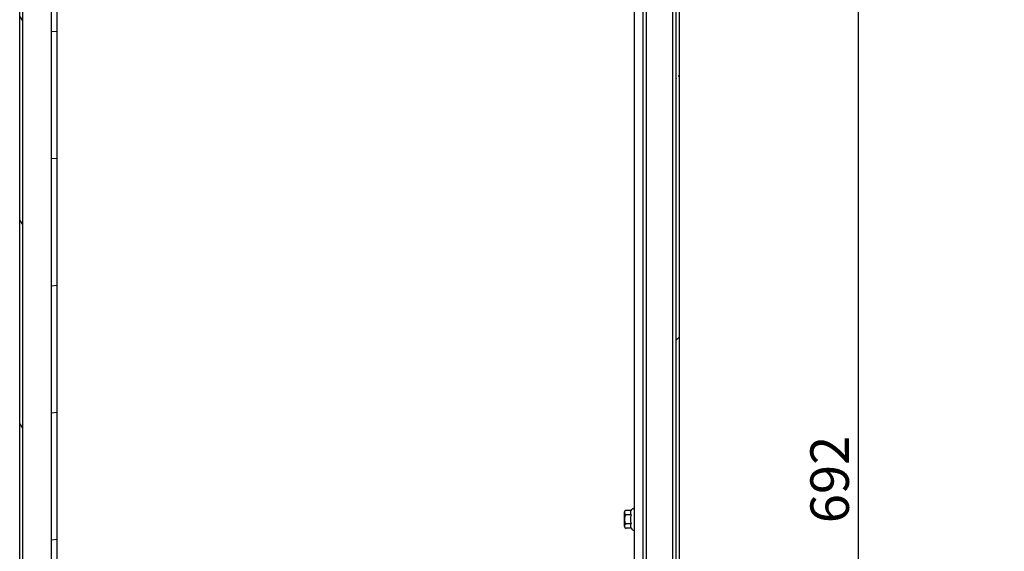
# Model space of a CAD drawing. Units: millimetres. Extents: x 0 to 841, y 0 to 594.
# Drawn here: x 573 to 662, y 280 to 328 of the extents above; entities that cross this region are included whole.
import ezdxf

# ---------------------------------------------------------------- set-up
doc = ezdxf.new("R2010")
doc.units = ezdxf.units.MM
doc.header["$LTSCALE"] = 46.255
doc.header["$PDMODE"] = 3
doc.header["$PDSIZE"] = 1
doc.layers.get('0').update_dxf_attribs({"linetype": 'CONTINUOUS'})
doc.layers.get('Defpoints').update_dxf_attribs({"linetype": 'CONTINUOUS'})
doc.layers.add('07__ASM_ALL_ANNOTATION', color=7, linetype='CONTINUOUS')
doc.layers.add('ARRONDIS', color=7, linetype='CONTINUOUS')
doc.styles.get("Standard").update_dxf_attribs({"font": 'gost.ttf'})
doc.dimstyles.new('DIMSTYLE_2', dxfattribs={"dimtxt": 3.5, "dimasz": 4, "dimexe": 0.5, "dimexo": 0, "dimgap": 0.875, "dimtad": 1, "dimdec": 3, "dimlfac": 5, "dimtxsty": 'STANDARD', "dimblk": '_FILLED', "dimblk1": '_FILLED', "dimblk2": '_FILLED', "dimcen": 0.09, "dimadec": 0, "dimazin": 0, "dimtp": 0.8, "dimtm": 0.8, "dimtfac": 1, "dimtdec": 3, "dimtofl": 0, "dimtmove": 0, "dimatfit": 3, "dimldrblk": '_FILLED', "dimfxl": 1, "dimtolj": 1, "dimarcsym": 0})
pattern_1 = [(45, (0, 0), (-11.8935360596, 11.8935360596), [])]

# ---------------------------------------------------------------- blocks, each defined once
blk = doc.blocks.new('_FILLED')
at = {"color": 0, "linetype": 'ByBlock'}
blk.add_solid([(0, 0), (-1, 0.125), (-1, -0.125)], dxfattribs=at)
blk = doc.blocks.new('*D23')
at = {"layer": '07__ASM_ALL_ANNOTATION', "color": 0, "linetype": 'Continuous', "lineweight": -2}
for p, q in [((669.9675827244, 349.2624350595), (648.4245053753, 349.2624350595)), ((648.9245053752999, 214.8624350595), (648.9245053753001, 345.2624350595)), ((670.2675827243999, 210.8624350595), (648.4245053752999, 210.8624350595))]:
    blk.add_line(p, q, dxfattribs=at)
at = {"layer": 'Defpoints', "color": 0, "linetype": 'Continuous'}
for p in [(648.9245053753001, 349.2624350595), (669.9675827244, 349.2624350595), (670.2675827243999, 210.8624350595)]:
    blk.add_point(p, dxfattribs=at)
at = {"layer": '07__ASM_ALL_ANNOTATION', "color": 0, "linetype": 'Continuous', "lineweight": -2, "xscale": 4, "yscale": 4, "zscale": 4}
for p, rotation in [((648.9245053753001, 349.2624350595), 90), ((648.9245053752999, 210.8624350595), 270)]:
    blk.add_blockref('_FILLED', p, dxfattribs=dict(at, rotation=rotation))
at = {"layer": '07__ASM_ALL_ANNOTATION', "color": 0, "linetype": 'Continuous', "insert": (644.5495053752999, 286.6767096009), "char_height": 3.5, "attachment_point": 2, "rotation": 90}
blk.add_mtext('\\A1;692', dxfattribs=at)

msp = doc.modelspace()

# ---------------------------------------------------------------- hatches: boundary and pattern name
at = {"linetype": 'Continuous'}
h = msp.add_hatch(dxfattribs=at)
h.set_pattern_fill('DEFAULT__7', scale=10.6072153659, angle=125, style=0, pattern_type=0)
h.set_pattern_definition([(125, (0, 0), (-8.6889221512, -6.084048789199999), [])])
edge = h.paths.add_edge_path()
edge.add_line((572.6508838826999, 200.7024350595), (572.6508838826999, 359.7624350595))
edge.add_line((572.9508838826999, 359.7624350595), (572.6508838826999, 359.7624350595))
edge.add_line((572.9508838826999, 200.7024350595), (572.9508838826999, 359.7624350595))
edge.add_arc((573.2908838826999, 200.7024350595), 0.34, 180, 270)
edge.add_line((573.2908838826999, 200.3624350595), (583.2508838827, 200.3624350595))
edge.add_line((583.2508838827, 200.0024350595), (583.2508838827, 200.3624350595))
edge.add_arc((583.4508838826999, 200.0024350595), 0.2, 180, 270)
edge.add_line((583.4508838826999, 199.8024350595), (583.8508838826999, 199.8024350595))
edge.add_arc((583.8508838826999, 200.0024350595), 0.2, 270, 360)
edge.add_line((584.0508838826998, 200.0024350595), (584.0508838826998, 200.3624350595))
edge.add_line((584.0508838826998, 200.3624350595), (586.7008838826999, 200.3624350595))
edge.add_line((586.7008838826999, 200.3624350595), (586.7008838826999, 200.0624350595))
edge.add_line((584.3508838826998, 200.0624350595), (586.7008838826999, 200.0624350595))
edge.add_line((584.3508838826998, 200.0024350595), (584.3508838826998, 200.0624350595))
edge.add_arc((583.8508838826999, 200.0024350595), 0.5, 270, 360)
edge.add_line((583.4508838826999, 199.5024350595), (583.8508838826999, 199.5024350595))
edge.add_arc((583.4508838826999, 200.0024350595), 0.5, 180, 270)
edge.add_line((582.9508838826999, 200.0024350595), (582.9508838826999, 200.0624350595))
edge.add_line((573.2908838826999, 200.0624350595), (582.9508838826999, 200.0624350595))
edge.add_arc((573.2908838826999, 200.7024350595), 0.6400000000000001, 180, 270)
edge = h.paths.add_edge_path()
edge.add_line((586.8008838826998, 200.3624350595), (588.6508838826999, 200.3624350595))
edge.add_line((588.6508838826999, 200.3624350595), (588.6508838826999, 200.0624350595))
edge.add_line((586.8008838826998, 200.0624350595), (588.6508838826999, 200.0624350595))
edge.add_line((586.8008838826998, 200.3624350595), (586.8008838826998, 200.0624350595))
edge = h.paths.add_edge_path()
edge.add_line((606.6508838826999, 200.3624350595), (608.5008838827, 200.3624350595))
edge.add_line((608.5008838827, 200.3624350595), (608.5008838827, 200.0624350595))
edge.add_line((606.6508838826999, 200.0624350595), (608.5008838827, 200.0624350595))
edge.add_line((606.6508838826999, 200.3624350595), (606.6508838826999, 200.0624350595))
edge = h.paths.add_edge_path()
edge.add_line((608.6008838826999, 200.3624350595), (611.2508838826999, 200.3624350595))
edge.add_line((611.2508838826999, 200.0024350595), (611.2508838826999, 200.3624350595))
edge.add_arc((611.4508838826999, 200.0024350595), 0.2, 180, 270)
edge.add_line((611.4508838826999, 199.8024350595), (611.8508838826999, 199.8024350595))
edge.add_arc((611.8508838826999, 200.0024350595), 0.2, 270, 360)
edge.add_line((612.0508838826998, 200.0024350595), (612.0508838826998, 200.3624350595))
edge.add_line((612.0508838826998, 200.3624350595), (628.2108838826999, 200.3624350595))
edge.add_arc((628.2108838826999, 200.7024350595), 0.34, 270, 360)
edge.add_line((628.5508838826998, 200.7024350595), (628.5508838826998, 204.0824350595))
edge.add_arc((629.1908838827, 204.0824350595), 0.6400000000000001, 90, 180)
edge.add_line((629.1908838827, 204.7224350595), (630.3380346151, 204.7224350595))
edge.add_arc((630.3380346151, 204.0824350595), 0.6400000000000001, 70, 90)
edge.add_line((630.5569275067999, 204.6838383368), (631.9508838826999, 204.1764797081))
edge.add_line((631.8482778397, 203.8945719219), (631.9508838826999, 204.1764797081))
edge.add_line((630.4543214637999, 204.4019305506), (631.8482778397, 203.8945719219))
edge.add_arc((630.3380346151, 204.0824350595), 0.34, 70, 90)
edge.add_line((629.1908838827, 204.4224350595), (630.3380346151, 204.4224350595))
edge.add_arc((629.1908838827, 204.0824350595), 0.34, 90, 180)
edge.add_line((628.8508838826999, 200.7024350595), (628.8508838826999, 204.0824350595))
edge.add_arc((628.2108838826999, 200.7024350595), 0.6400000000000001, 270, 360)
edge.add_line((612.3508838826999, 200.0624350595), (628.2108838826999, 200.0624350595))
edge.add_line((612.3508838826999, 200.0024350595), (612.3508838826999, 200.0624350595))
edge.add_arc((611.8508838826999, 200.0024350595), 0.5, 270, 360)
edge.add_line((611.4508838826999, 199.5024350595), (611.8508838826999, 199.5024350595))
edge.add_arc((611.4508838826999, 200.0024350595), 0.5, 180, 270)
edge.add_line((610.9508838826999, 200.0024350595), (610.9508838826999, 200.0624350595))
edge.add_line((608.6008838826999, 200.0624350595), (610.9508838826999, 200.0624350595))
edge.add_line((608.6008838826999, 200.3624350595), (608.6008838826999, 200.0624350595))
h = msp.add_hatch(dxfattribs=at)
h.set_pattern_fill('DEFAULT__8', scale=16.82, angle=45, style=0, pattern_type=0)
h.set_pattern_definition(pattern_1)
edge = h.paths.add_edge_path()
edge.add_line((632.6508838827, 354.7624350595), (632.6508838827, 359.2224350595))
edge.add_arc((632.3508838826999, 354.7624350595), 0.3, 266.9872124958, 360)
edge.add_arc((632.3308838826999, 354.3824350595), 0.08, 86.9872124958, 180)
edge.add_line((632.2508838826999, 354.3824350595), (632.2508838826999, 351.3424350595))
edge.add_arc((632.3308838826999, 351.3424350595), 0.08, 180, 273.0127875042)
edge.add_arc((632.3508838826999, 350.9624350595), 0.3, 0, 93.0127875042)
edge.add_line((632.6508838827, 200.9024350595), (632.6508838827, 350.9624350595))
edge.add_arc((632.0108838827, 200.9024350595), 0.6400000000000001, 270, 360)
edge.add_line((629.4508838826999, 200.2624350595), (632.0108838827, 200.2624350595))
edge.add_line((629.4508838826999, 200.2624350595), (629.4508838826999, 200.5624350595))
edge.add_line((629.4508838826999, 200.5624350595), (632.0108838827, 200.5624350595))
edge.add_arc((632.0108838827, 200.9024350595), 0.34, 270, 360)
edge.add_line((632.3508838826999, 200.9024350595), (632.3508838826999, 350.9629617403))
edge.add_arc((632.3308838826999, 351.3424350595), 0.38, 180, 273.0169613097999)
edge.add_line((631.9508838826999, 354.3824350595), (631.9508838826999, 351.3424350595))
edge.add_arc((632.3308838826999, 354.3824350595), 0.38, 86.9830386902, 180)
edge.add_line((632.3508838826999, 354.7619083787), (632.3508838826999, 359.2224350595))
edge.add_arc((632.0108838827, 359.2224350595), 0.34, 0, 90)
edge.add_line((629.4508838826999, 359.5624350595), (632.0108838827, 359.5624350595))
edge.add_line((629.4508838826999, 359.8624350594999), (629.4508838826999, 359.5624350595))
edge.add_line((629.4508838826999, 359.8624350594999), (632.0108838827, 359.8624350594999))
edge.add_arc((632.0108838827, 359.2224350595), 0.6400000000000001, 0, 90)
h = msp.add_hatch(dxfattribs=at)
h.set_pattern_fill('DEFAULT__9', scale=16.82, angle=45, style=0, pattern_type=0)
h.set_pattern_definition(pattern_1)
edge = h.paths.add_edge_path()
edge.add_line((632.0508838827, 355.2624350595), (632.3508838826999, 355.2624350595))
edge.add_spline(control_points=[(632.0508838827, 355.2624350595), (631.9675505494, 355.2624350595), (631.8202856999, 355.2818368767), (631.6462355997999, 355.3577867766001), (631.5109851898, 355.4725363666), (631.4085369903, 355.6200881671), (631.3342891493999, 355.7958403262), (631.2680986752999, 356.0629831854), (631.2508838827, 356.2957683928), (631.2508838827, 356.4624350595)], knot_values=[0, 0, 0, 0, 0.125, 0.25, 0.375, 0.5, 0.625, 0.75, 1, 1, 1, 1], degree=3, periodic=0)
edge.add_spline(control_points=[(632.0508838827, 357.6624350594999), (631.9675505494, 357.6624350594999), (631.8202856999, 357.6430332423), (631.6462355997999, 357.5670833424), (631.5109851898, 357.4523337523999), (631.4085369903, 357.3047819519), (631.3342891493999, 357.1290297928), (631.2680986752999, 356.8618869336), (631.2508838827, 356.6291017262), (631.2508838827, 356.4624350595)], knot_values=[0, 0, 0, 0, 0.125, 0.25, 0.375, 0.5, 0.625, 0.75, 1, 1, 1, 1], degree=3, periodic=0)
edge.add_line((632.0508838827, 357.6624350594999), (632.3508838826999, 357.6624350594999))
edge.add_line((632.3508838826999, 357.6624350594999), (632.3508838826999, 355.2624350595))
edge = h.paths.add_edge_path()
edge.add_line((632.0508838827, 204.8624350595), (632.3508838826999, 204.8624350595))
edge.add_line((632.3508838826999, 204.8624350595), (632.3508838826999, 202.4624350595))
edge.add_line((632.0508838827, 202.4624350595), (632.3508838826999, 202.4624350595))
edge.add_spline(control_points=[(632.0508838827, 202.4624350595), (631.9675505494, 202.4624350595), (631.8202856999, 202.4818368767), (631.6462355997999, 202.5577867766), (631.5109851898, 202.6725363666), (631.4085369903, 202.8200881671), (631.3342891493999, 202.9958403262), (631.2680986752999, 203.2629831854), (631.2508838827, 203.4957683928), (631.2508838827, 203.6624350595)], knot_values=[0, 0, 0, 0, 0.125, 0.25, 0.375, 0.5, 0.625, 0.75, 1, 1, 1, 1], degree=3, periodic=0)
edge.add_spline(control_points=[(632.0508838827, 204.8624350595), (631.9675505494, 204.8624350595), (631.8202856999, 204.8430332423), (631.6462355997999, 204.7670833424), (631.5109851898, 204.6523337524), (631.4085369903, 204.5047819519), (631.3342891493999, 204.3290297928), (631.2680986752999, 204.0618869336), (631.2508838827, 203.8291017262), (631.2508838827, 203.6624350595)], knot_values=[0, 0, 0, 0, 0.125, 0.25, 0.375, 0.5, 0.625, 0.75, 1, 1, 1, 1], degree=3, periodic=0)
h = msp.add_hatch(dxfattribs=at)
h.set_pattern_fill('DEFAULT__14', scale=11.4979063527, angle=5, style=0, pattern_type=0)
h.set_pattern_definition([(5, (0, 0), (-1.002108568199999, 11.4541533477), [])])
edge = h.paths.add_edge_path()
edge.add_line((576.0508838826998, 205.0624350595), (576.0508838826998, 355.0624350595))
edge.add_line((575.5508838826998, 205.0624350595), (576.0508838826998, 205.0624350595))
edge.add_line((575.5508838826998, 205.0624350595), (575.5508838826998, 355.0624350595))
edge.add_line((575.5508838826998, 355.0624350595), (576.0508838826998, 355.0624350595))

# ---------------------------------------------------------------- linework, layer by layer
at = {"color": 7, "linetype": 'Continuous'}
for p, q in [((572.9508838826999, 200.7024350595), (572.9508838826999, 360.0624350595)), ((572.6508838826999, 200.7024350595), (572.6508838826999, 359.7624350595)), ((628.5508838826998, 200.7024350595), (628.5508838826998, 355.9010137033)), ((575.5508838826998, 205.0624350595), (575.5508838826998, 355.0624350595)), ((576.0508838826998, 205.0624350595), (576.0508838826998, 355.0624350595)), ((632.0508838827, 206.0624350595), (632.0508838827, 351.0916502058)), ((632.3508838826999, 200.9024350595), (632.3508838826999, 350.9629617403)), ((632.6508838827, 200.9024350595), (632.6508838827, 350.9624350595)), ((629.3508838826999, 210.8624350595), (629.3508838826999, 349.2624350595)), ((629.6508838827, 210.8624350595), (629.6508838827, 349.2624350595)), ((628.2517472856, 283.8707254364), (627.7908838429, 283.8707254364)), ((628.2517472856, 283.8707254364), (628.3046958612, 283.9624350595)), ((628.4432599258, 284.0424350595), (628.5508838826998, 284.0424350595)), ((627.6508838826999, 282.3941446826), (627.6508838826999, 283.7307254364)), ((628.2517472856, 283.4665802479), (627.7908838414999, 283.4665802479)), ((628.2517472856, 282.6582898711), (627.7908838424, 282.6582898711)), ((628.2517472856, 282.2541446826), (627.7908838426, 282.2541446826)), ((628.2517472856, 282.2541446826), (628.3046958612, 282.1624350595)), ((628.4432599258, 282.0824350595), (628.5508838826998, 282.0824350595))]:
    msp.add_line(p, q, dxfattribs=at)
for centre, start, end in [((627.7908838826999, 283.7307254364), 90.0001642492, 180), ((627.7908838826999, 282.3941446826), 180, 270)]:
    msp.add_arc(centre, 0.14, start, end, dxfattribs=at)
for points, knots in [([(627.7908838726999, 283.8707254364), (627.7730641575, 283.8707254364), (627.7408578883999, 283.8646123224), (627.7036766422, 283.8410487528), (627.6810361744999, 283.8128898205), (627.66399437, 283.7751237541), (627.6557554265, 283.7264172122), (627.6539107745, 283.6686802017), (627.6557514509, 283.6109424872), (627.6639787434, 283.5622324348), (627.6810107801999, 283.5244578987), (627.7036439635, 283.4962814973), (627.7408344939, 283.4726987697), (627.773055575, 283.4665802479), (627.7908838414999, 283.4665802479)], [0, 0, 0, 0, 0.096789013, 0.1724652698, 0.23446859, 0.2902994493, 0.395853495, 0.49994999, 0.6040469349, 0.7096055659000001, 0.7654416031000001, 0.8274572836, 0.9031645401999998, 1, 1, 1, 1]), ([(628.2517472856, 283.8707254364), (628.2334335065, 283.8390050404001), (628.2021428259, 283.7745049901), (628.1829601594999, 283.6686528374), (628.2021428279, 283.5628006879), (628.2334335077999, 283.4983006416), (628.2517472856, 283.4665802479)], [0, 0, 0, 0, 0.2574654296, 0.5000000131000001, 0.7425345889, 1, 1, 1, 1]), ([(627.7908838714, 283.4665802479), (627.7813426782, 283.4665802479), (627.7620758844, 283.4624599329), (627.7376201226999, 283.4467028368), (627.7180471773, 283.4254158498), (627.6975781186999, 283.3929136206), (627.6802497805, 283.3479181948), (627.6677828658001, 283.2917753562), (627.6605790247, 283.2347254534), (627.6554330039999, 283.1582715282), (627.6539154554, 283.0624898064), (627.6554291033999, 282.9667070881), (627.6605686289, 282.8902491786), (627.6677649609, 282.8331910655), (627.6802257565, 282.7770326858), (627.6975468235999, 282.7320164169), (627.7180162051999, 282.6994915888), (627.7375951370999, 282.6781852841), (627.7620625971, 282.6624154113), (627.781339097, 282.6582898711), (627.7908838424, 282.6582898711)], [0, 0, 0, 0, 0.0311532337, 0.062362038, 0.0936064026, 0.12486354, 0.1873110551, 0.2498167173, 0.3123430081, 0.3748764163, 0.4999397492, 0.6250044882, 0.6875411187, 0.750074595, 0.8125933681999999, 0.8750664383, 0.9063402448999999, 0.937605305, 0.9688351679, 1, 1, 1, 1]), ([(628.2517472856, 283.4665802479), (628.2327915637, 283.4009157011), (628.2011609897, 283.2676082115), (628.1892258074, 283.1307524533), (628.1892258074, 283.0624350595)], [0, 0, 0, 0, 0.5001040275, 1, 1, 1, 1]), ([(628.1892258074, 283.0624350595), (628.1892258074, 282.9941175974), (628.2011609994, 282.8572618384), (628.2327915826, 282.7239543523), (628.2517472856, 282.6582898711)], [0, 0, 0, 0, 0.499896472, 1, 1, 1, 1]), ([(627.7908838724999, 282.6582898711), (627.7730646605999, 282.6582898711), (627.7408589841, 282.6521770649), (627.7036777534998, 282.6286142558), (627.6810369369999, 282.6004554282), (627.6639944418, 282.5626892837), (627.6557561984, 282.5139823043), (627.6539097351999, 282.4562450631), (627.6557525807, 282.3985074401), (627.66397866, 282.3497971891), (627.6810107362999, 282.3120220649), (627.7036446676, 282.2838454754), (627.7408352755998, 282.260262939), (627.7730559405999, 282.2541447337), (627.7908838426, 282.2541446826)], [0, 0, 0, 0, 0.0967862925, 0.1724623498, 0.2344662913, 0.290297534, 0.395852288, 0.4999494487, 0.6040466582000001, 0.7096043077, 0.7654416245000001, 0.827459555, 0.9031665064, 1, 1, 1, 1]), ([(628.2517472856, 282.6582898711), (628.2334335065, 282.6265694751), (628.2021428259, 282.5620694248), (628.1829601594999, 282.4562172721), (628.2021428279, 282.3503651226), (628.2334335077999, 282.2858650763), (628.2517472856, 282.2541446826)], [0, 0, 0, 0, 0.2574654296, 0.5000000131000001, 0.7425345889, 1, 1, 1, 1])]:
    msp.add_open_spline(points, degree=3, knots=knots, dxfattribs=at)
at = {"layer": 'ARRONDIS', "color": 7, "linetype": 'Continuous'}
for centre, start, end in [((628.4432599258, 283.8824350595), 90, 150), ((628.4432599258, 282.2424350595), 210, 270)]:
    msp.add_arc(centre, 0.16, start, end, dxfattribs=at)

# ---------------------------------------------------------------- dimensions: what is measured, and where the dimension line sits
at = {"layer": '07__ASM_ALL_ANNOTATION', "color": 7, "linetype": 'Continuous'}
dim = msp.add_linear_dim(base=(648.9245053753001, 349.2624350595), p1=(670.2675827243999, 210.8624350595), p2=(669.9675827244, 349.2624350595), angle=90, dimstyle='DIMSTYLE_2', dxfattribs=at)
dim.commit()
dim.dimension.update_dxf_attribs({"geometry": '*D23', "text_midpoint": (648.9245053752999, 286.6767096009), "dimtype": 160})

doc.saveas('drawing.dxf')
